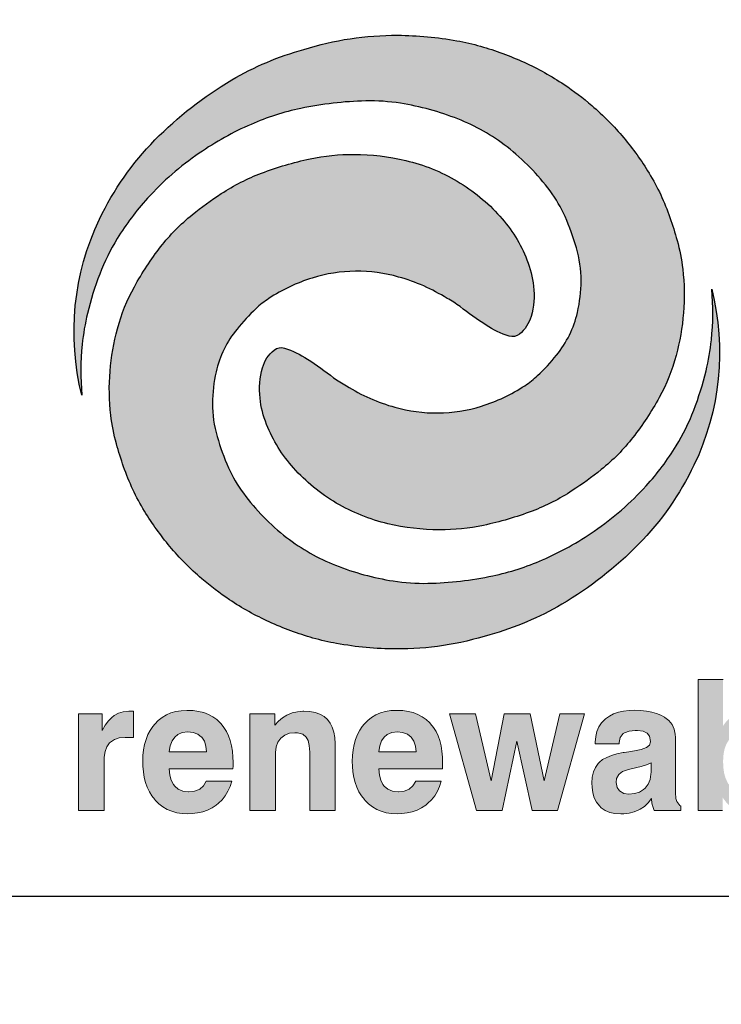
# Model space of a CAD drawing. Units: feet. Extents: x -2920 to 2110, y -26 to 117.
# Drawn here: x 132 to 132, y 6 to 7 of the extents above; entities that cross this region are included whole.
import ezdxf

# ---------------------------------------------------------------- set-up
doc = ezdxf.new("R2010")
doc.units = ezdxf.units.FT
doc.header["$MEASUREMENT"] = 0
doc.layers.get('0').update_dxf_attribs({"linetype": 'CONTINUOUS'})
for name, color, linetype in [('BOARDER', 2, 'CONTINUOUS'), ('C-HTCH', 252, 'CONTINUOUS'), ('TITLEBLOCK', 2, 'CONTINUOUS')]:
    doc.layers.add(name, color=color, linetype=linetype)
doc.layers.add('ReWa_Clear_Sky_Blue', color=7, linetype='CONTINUOUS', true_color=0x007caf)
doc.layers.add('ReWa_Ocean_Sea_Blue', color=7, linetype='CONTINUOUS', true_color=0x88b5d8)

# ---------------------------------------------------------------- blocks, each defined once
blk = doc.blocks.new('ReWa_Logo')
at = {"layer": 'ReWa_Clear_Sky_Blue'}
h = blk.add_hatch(color=256, dxfattribs=at)
h.dxf.hatch_style = 1
h.paths.add_polyline_path([(0.50187, 0.46738, 0.037679), (0.47738, 0.4764, 0.024629), (0.46414, 0.47947, 0.043523), (0.43087, 0.48254, 0.077651), (0.37828, 0.47459, 0.066218), (0.33787, 0.45747, 0.065361), (0.29484, 0.42385, 0.082854), (0.26377, 0.37953, 0.174741), (0.25384, 0.28084, -0.048768), (0.25401, 0.30927, -0.033575), (0.257, 0.32662, -0.032471), (0.26389, 0.34869, -0.045393), (0.27372, 0.36862, -0.04743), (0.29062, 0.39114, -0.057628), (0.31967, 0.41647, -0.04752), (0.34871, 0.4326, -0.051276), (0.37659, 0.44152, -0.045967), (0.41296, 0.44573, -0.045351), (0.43245, 0.44441, -0.054116), (0.46471, 0.43562, -0.071525), (0.4922, 0.41999, -0.068461), (0.51639, 0.39526, -0.055377), (0.52473, 0.38093, -0.033155), (0.53112, 0.36344, -0.071631), (0.53374, 0.34491, -0.056231), (0.5317, 0.32719, -0.114275), (0.51997, 0.30319, -0.033311), (0.50938, 0.29179, -0.043987), (0.50218, 0.28611, -0.069354), (0.47782, 0.27461, -0.073807), (0.45356, 0.27081, -0.070279), (0.42935, 0.27403, -0.071627), (0.40217, 0.28602, -0.032773), (0.39494, 0.2906, 0.018392), (0.38033, 0.30101, 0.068695), (0.36739, 0.30719, 0.252472), (0.36166, 0.30611, 0.15465), (0.35512, 0.29618, 0.097127), (0.35372, 0.27921, 0.066729), (0.35742, 0.2644, 0.08859), (0.37254, 0.23999, 0.076625), (0.39651, 0.22035, 0.075536), (0.4254, 0.20873, 0.057116), (0.45435, 0.2053, 0.052879), (0.47904, 0.20783, 0.038782), (0.50626, 0.21581, 0.054182), (0.52878, 0.22727, 0.024456), (0.54507, 0.23911, 0.058087), (0.56281, 0.25712, 0.039646), (0.57752, 0.27946, 0.060421), (0.587, 0.30302, 0.044878), (0.59115, 0.32689, 0.049494), (0.59074, 0.35149, 0.039443), (0.58758, 0.36754, 0.01527), (0.58357, 0.38036, 0.052981), (0.57183, 0.40529, 0.038089), (0.55766, 0.42505, 0.041057), (0.53973, 0.44316, 0.029859), (0.52422, 0.45492, 0.04028)])
h = blk.add_hatch(color=256, dxfattribs=at)
h.dxf.hatch_style = 1
h.paths.add_polyline_path([(0.27482, 0.08864), (0.2781, 0.08891), (0.28288, 0.08891), (0.28282, 0.10361), (0.28207, 0.10373), (0.28074, 0.10373), (0.28011, 0.1037), (0.27708, 0.10337), (0.27434, 0.1025), (0.27187, 0.10115), (0.2707, 0.10021), (0.26874, 0.09826), (0.26697, 0.09579), (0.26532, 0.09291), (0.26532, 0.10217), (0.25205, 0.10217), (0.25205, 0.04797), (0.26637, 0.04801), (0.26637, 0.07767), (0.26682, 0.08109), (0.26781, 0.08373), (0.26953, 0.08614), (0.27208, 0.08779)])
h.paths.add_polyline_path([(0.31274, 0.10412), (0.30956, 0.10394), (0.30658, 0.10346), (0.30381, 0.10268), (0.30123, 0.1016), (0.29885, 0.10018), (0.29665, 0.09847), (0.29467, 0.09646), (0.29362, 0.09516), (0.29211, 0.09291), (0.29085, 0.0905), (0.28983, 0.08788), (0.28902, 0.08506), (0.28844, 0.08205), (0.28811, 0.07886), (0.28799, 0.07546), (0.28805, 0.07285), (0.28832, 0.0696), (0.28883, 0.06656), (0.28959, 0.06367), (0.29055, 0.061), (0.29172, 0.0585), (0.29314, 0.05619), (0.29476, 0.05408), (0.29503, 0.05375), (0.29708, 0.05173), (0.29927, 0.05002), (0.30168, 0.04864), (0.30426, 0.04755), (0.30703, 0.04677), (0.31001, 0.04629), (0.31317, 0.04614), (0.31572, 0.04623), (0.31876, 0.04662), (0.32162, 0.04728), (0.32429, 0.04825), (0.32682, 0.04951), (0.32917, 0.05104), (0.3304, 0.05201), (0.33247, 0.05399), (0.33425, 0.05625), (0.33575, 0.05874), (0.33695, 0.06148), (0.33789, 0.06446), (0.32364, 0.06446), (0.32198, 0.06175), (0.31973, 0.05976), (0.31698, 0.05874), (0.31371, 0.0584), (0.31052, 0.0588), (0.30793, 0.05988), (0.30544, 0.06205), (0.30396, 0.06497), (0.30315, 0.06785), (0.30279, 0.07128), (0.33846, 0.07128), (0.33861, 0.07279), (0.33861, 0.07507), (0.33855, 0.0779), (0.33825, 0.08121), (0.33774, 0.08428), (0.33701, 0.08716), (0.33608, 0.08984), (0.33491, 0.09231), (0.33353, 0.09456), (0.33193, 0.09661), (0.33145, 0.09715), (0.32944, 0.09898), (0.32721, 0.10058), (0.3248, 0.10184), (0.32216, 0.10283), (0.3193, 0.10355), (0.31623, 0.10397), (0.31295, 0.10412)])
h.paths.add_polyline_path([(0.31326, 0.092), (0.31617, 0.09173), (0.31885, 0.0908), (0.32104, 0.08911), (0.32252, 0.08686), (0.32342, 0.08409), (0.32381, 0.08079), (0.30275, 0.08079), (0.30336, 0.08428), (0.30441, 0.08695), (0.30592, 0.08912), (0.3076, 0.09053), (0.31016, 0.09164)], flags=16)
h.paths.add_polyline_path([(0.37825, 0.10364), (0.37771, 0.10364), (0.37467, 0.10337), (0.37181, 0.10271), (0.36913, 0.10169), (0.36877, 0.10151), (0.36634, 0.09997), (0.36408, 0.09808), (0.36207, 0.09576), (0.36207, 0.1022), (0.34805, 0.1022), (0.34805, 0.04801), (0.36237, 0.04801), (0.36237, 0.08016), (0.36237, 0.08049), (0.36273, 0.08361), (0.36372, 0.08629), (0.36534, 0.08855), (0.36757, 0.09023), (0.37022, 0.09125), (0.37416, 0.09167), (0.37765, 0.09071), (0.37966, 0.08909), (0.38068, 0.08716), (0.38134, 0.08434), (0.38159, 0.08076), (0.38159, 0.04801), (0.3959, 0.04801), (0.39587, 0.08536), (0.39566, 0.08882), (0.39515, 0.09188), (0.39425, 0.09462), (0.39304, 0.097), (0.39151, 0.09901), (0.38962, 0.10064), (0.3873, 0.10196), (0.38462, 0.10289), (0.38162, 0.10343)])
h.paths.add_polyline_path([(0.43043, 0.10412), (0.43022, 0.10412), (0.42706, 0.10397), (0.42408, 0.10349), (0.42128, 0.10268), (0.41873, 0.1016), (0.41632, 0.10018), (0.41416, 0.09847), (0.41214, 0.09646), (0.41109, 0.09516), (0.40962, 0.09294), (0.40835, 0.0905), (0.4073, 0.08788), (0.40652, 0.08506), (0.40592, 0.08205), (0.40559, 0.07886), (0.40546, 0.07546), (0.40553, 0.07288), (0.40583, 0.06963), (0.40634, 0.06656), (0.40706, 0.0637), (0.40802, 0.061), (0.40922, 0.0585), (0.41061, 0.05622), (0.41226, 0.05408), (0.41253, 0.05378), (0.41455, 0.05173), (0.41677, 0.05005), (0.41915, 0.04864), (0.42174, 0.04755), (0.42453, 0.04677), (0.42748, 0.04632), (0.43064, 0.04617), (0.43322, 0.04626), (0.43623, 0.04662), (0.43909, 0.04731), (0.4418, 0.04825), (0.44432, 0.04951), (0.44667, 0.05104), (0.44787, 0.05201), (0.44995, 0.05402), (0.45172, 0.05625), (0.45322, 0.05874), (0.45443, 0.06148), (0.45536, 0.06446), (0.44111, 0.06446), (0.43948, 0.06175), (0.43727, 0.05982), (0.43449, 0.05874), (0.4312, 0.0584), (0.42799, 0.0588), (0.4254, 0.05988), (0.42295, 0.06202), (0.42143, 0.06497), (0.42065, 0.06788), (0.42026, 0.07128), (0.45596, 0.07128), (0.45611, 0.07279), (0.45611, 0.07507), (0.45602, 0.0779), (0.45575, 0.08121), (0.45524, 0.08431), (0.45452, 0.08716), (0.45355, 0.08984), (0.45241, 0.09231), (0.45103, 0.09456), (0.4494, 0.09661), (0.44892, 0.09715), (0.44691, 0.09901), (0.44471, 0.10058), (0.44228, 0.10187), (0.43963, 0.10286), (0.43677, 0.10355), (0.43371, 0.104)])
h.paths.add_polyline_path([(0.43073, 0.09203), (0.43365, 0.09173), (0.43632, 0.0908), (0.43848, 0.08916), (0.43999, 0.08686), (0.44092, 0.08412), (0.44131, 0.08082), (0.42026, 0.08082), (0.42083, 0.08428), (0.42189, 0.08698), (0.42342, 0.08912), (0.42507, 0.09053), (0.42766, 0.09164)], flags=16)
h.paths.add_polyline_path([(0.47449, 0.1022), (0.45999, 0.1022), (0.47512, 0.04801), (0.48949, 0.04801), (0.49773, 0.0868), (0.50631, 0.04801), (0.52059, 0.04801), (0.5356, 0.1022), (0.52173, 0.1022), (0.51298, 0.06467), (0.50522, 0.1022), (0.49061, 0.1022), (0.48324, 0.06467)])
h.paths.add_polyline_path([(0.55755, 0.10367), (0.55464, 0.10304), (0.55199, 0.10211), (0.54961, 0.10091), (0.54748, 0.0994), (0.54727, 0.09922), (0.54525, 0.09718), (0.54369, 0.09489), (0.54258, 0.09228), (0.54191, 0.08942), (0.54167, 0.08629), (0.54167, 0.0853), (0.5549, 0.0853), (0.5556, 0.08894), (0.55764, 0.0914), (0.56071, 0.09252), (0.56469, 0.09288), (0.57012, 0.09216), (0.57217, 0.08972), (0.57278, 0.08651), (0.57205, 0.08464), (0.57034, 0.08322), (0.56751, 0.08211), (0.56366, 0.08136), (0.56047, 0.08094), (0.55785, 0.08058), (0.55731, 0.08049), (0.55382, 0.07976), (0.55073, 0.07886), (0.54808, 0.07778), (0.54582, 0.07652), (0.54399, 0.07504), (0.5433, 0.07432), (0.54176, 0.07216), (0.54065, 0.06957), (0.53999, 0.06665), (0.53978, 0.06331), (0.53987, 0.061), (0.54032, 0.05787), (0.54116, 0.05507), (0.5424, 0.05264), (0.54399, 0.05056), (0.54501, 0.04957), (0.54721, 0.04804), (0.54976, 0.04695), (0.55268, 0.04629), (0.55593, 0.04608), (0.55773, 0.04611), (0.56074, 0.0465), (0.56354, 0.04722), (0.56612, 0.04831), (0.56682, 0.0487), (0.56925, 0.05032), (0.57139, 0.05234), (0.57319, 0.05474), (0.57322, 0.05405), (0.57364, 0.0511), (0.5737, 0.0508), (0.57476, 0.04801), (0.58967, 0.04801), (0.58967, 0.0501), (0.58736, 0.053), (0.58691, 0.05465), (0.58667, 0.05802), (0.58667, 0.08885), (0.58655, 0.09083), (0.58591, 0.09366), (0.58474, 0.09618), (0.583, 0.09835), (0.58071, 0.10021), (0.58056, 0.10031), (0.57843, 0.10148), (0.57602, 0.10244), (0.57331, 0.10319), (0.57034, 0.10373), (0.56706, 0.10403), (0.56351, 0.10415), (0.56071, 0.10406)])
h.paths.add_polyline_path([(0.56751, 0.0727), (0.57037, 0.0736), (0.57295, 0.07468), (0.57295, 0.06851), (0.57241, 0.0653), (0.57133, 0.06271), (0.56928, 0.06004), (0.56643, 0.05832), (0.56369, 0.05748), (0.5605, 0.05718), (0.5577, 0.0576), (0.55536, 0.05898), (0.55403, 0.06079), (0.55343, 0.0637), (0.55367, 0.06584), (0.55497, 0.06825), (0.555, 0.06831), (0.55704, 0.06978), (0.56032, 0.07102), (0.56492, 0.07203)], flags=16)
h.paths.add_polyline_path([(0.61334, 0.12145), (0.59945, 0.12145), (0.59945, 0.04801), (0.61307, 0.04801), (0.61307, 0.05534), (0.6137, 0.05441), (0.61566, 0.05191), (0.61776, 0.0499), (0.61999, 0.04837), (0.62038, 0.04816), (0.62297, 0.04704), (0.62582, 0.04638), (0.62895, 0.04617), (0.63024, 0.0462), (0.63316, 0.04656), (0.63587, 0.04731), (0.63842, 0.04843), (0.64077, 0.04993), (0.64297, 0.05182), (0.64498, 0.05411), (0.6457, 0.05507), (0.64712, 0.05739), (0.64835, 0.05985), (0.64934, 0.0625), (0.65012, 0.06533), (0.65067, 0.06834), (0.651, 0.07152), (0.65112, 0.07489), (0.65109, 0.07673), (0.65085, 0.07997), (0.65042, 0.08307), (0.64976, 0.08599), (0.64889, 0.08876), (0.64778, 0.09131), (0.64648, 0.09375), (0.64495, 0.09597), (0.6442, 0.09694), (0.64212, 0.09913), (0.63987, 0.10091), (0.63743, 0.10229), (0.63485, 0.10325), (0.63208, 0.10385), (0.62913, 0.10406), (0.6285, 0.10403), (0.62546, 0.10376), (0.62264, 0.10304), (0.62005, 0.1019), (0.61963, 0.10169), (0.61725, 0.10003), (0.61518, 0.09796), (0.61334, 0.09546)])
h.paths.add_polyline_path([(0.61963, 0.09014), (0.62227, 0.09116), (0.62607, 0.09158), (0.6294, 0.09074), (0.63181, 0.08936), (0.63394, 0.0871), (0.6353, 0.08461), (0.6362, 0.08193), (0.63671, 0.07889), (0.63694, 0.07457), (0.63659, 0.07065), (0.63599, 0.06767), (0.63509, 0.06512), (0.63336, 0.06212), (0.63064, 0.06), (0.62805, 0.05898), (0.62416, 0.05852), (0.62062, 0.05943), (0.61827, 0.06082), (0.61611, 0.06319), (0.61476, 0.06608), (0.61397, 0.06879), (0.61352, 0.07194), (0.61333, 0.07569), (0.61361, 0.07961), (0.61421, 0.08259), (0.61518, 0.08518), (0.61692, 0.08804)], flags=16)
h.paths.add_polyline_path([(0.67563, 0.12145), (0.66134, 0.12145), (0.66134, 0.04801), (0.67563, 0.04804)])
h.paths.add_polyline_path([(0.69448, 0.0985), (0.6925, 0.09649), (0.69145, 0.09519), (0.68994, 0.09294), (0.68868, 0.09053), (0.68766, 0.08791), (0.68685, 0.08509), (0.68627, 0.08208), (0.68594, 0.07889), (0.68582, 0.07549), (0.68588, 0.07288), (0.68615, 0.06963), (0.68666, 0.06659), (0.68742, 0.0637), (0.68838, 0.06103), (0.68955, 0.05853), (0.69097, 0.05622), (0.69259, 0.05411), (0.69289, 0.05378), (0.69491, 0.05176), (0.6971, 0.05005), (0.69951, 0.04867), (0.70209, 0.04758), (0.70486, 0.0468), (0.70784, 0.04632), (0.711, 0.04617), (0.71355, 0.04626), (0.71659, 0.04665), (0.71945, 0.04731), (0.72212, 0.04828), (0.72465, 0.04954), (0.727, 0.05107), (0.72823, 0.05204), (0.7303, 0.05402), (0.73208, 0.05628), (0.73358, 0.05877), (0.73478, 0.06151), (0.73572, 0.06449), (0.72147, 0.06449), (0.71981, 0.06178), (0.71756, 0.05979), (0.71481, 0.05877), (0.71156, 0.05843), (0.70835, 0.05883), (0.70576, 0.05991), (0.70327, 0.06208), (0.70179, 0.065), (0.70098, 0.06788), (0.70062, 0.07131), (0.73629, 0.07131), (0.73644, 0.07282), (0.73644, 0.0751), (0.73638, 0.07793), (0.73608, 0.08124), (0.73557, 0.08431), (0.73484, 0.08719), (0.73391, 0.08987), (0.73274, 0.09234), (0.73136, 0.09459), (0.72976, 0.09664), (0.72928, 0.09718), (0.72727, 0.09901), (0.72504, 0.10058), (0.72263, 0.10187), (0.71999, 0.10286), (0.71713, 0.10358), (0.71406, 0.104), (0.71078, 0.10415), (0.71057, 0.10415), (0.70739, 0.10397), (0.70441, 0.10349), (0.70164, 0.10271), (0.69906, 0.10163), (0.69668, 0.10021)])
h.paths.add_polyline_path([(0.70375, 0.08915), (0.70543, 0.09056), (0.70799, 0.09167), (0.71109, 0.09203), (0.714, 0.09176), (0.71668, 0.09083), (0.71887, 0.08914), (0.72035, 0.08689), (0.72125, 0.08412), (0.72164, 0.08082), (0.70058, 0.08082), (0.70119, 0.08431), (0.70224, 0.08698)], flags=16)
at = {"layer": 'ReWa_Ocean_Sea_Blue'}
h = blk.add_hatch(color=256, dxfattribs=at)
h.dxf.hatch_style = 1
h.paths.add_polyline_path([(0.43146, 0.34703, -0.071627), (0.45864, 0.33504, -0.032773), (0.46587, 0.33046, 0.018392), (0.48048, 0.32005, 0.068695), (0.49343, 0.31388, 0.252472), (0.49915, 0.31496, 0.15465), (0.50569, 0.32488, 0.097127), (0.50709, 0.34186, 0.066729), (0.50339, 0.35667, 0.08859), (0.48827, 0.38108, 0.076625), (0.4643, 0.40071, 0.075536), (0.43541, 0.41234, 0.057116), (0.40646, 0.41576, 0.052879), (0.38177, 0.41324, 0.038782), (0.35455, 0.40526, 0.054182), (0.33203, 0.39379, 0.024456), (0.31574, 0.38196, 0.058087), (0.29801, 0.36395, 0.039646), (0.28329, 0.3416, 0.060421), (0.27381, 0.31804, 0.044878), (0.26966, 0.29417, 0.049494), (0.27007, 0.26957, 0.039443), (0.27323, 0.25353, 0.01527), (0.27724, 0.2407, 0.052981), (0.28898, 0.21578, 0.038089), (0.30315, 0.19601, 0.041057), (0.32108, 0.1779, 0.029859), (0.33659, 0.16614, 0.04028), (0.35894, 0.15368, 0.037679), (0.38343, 0.14466, 0.024629), (0.39668, 0.14159, 0.043523), (0.42994, 0.13852, 0.077651), (0.48253, 0.14648, 0.066218), (0.52294, 0.16359, 0.065361), (0.56597, 0.19722, 0.082854), (0.59704, 0.24154, 0.174741), (0.60697, 0.34023, -0.048768), (0.6068, 0.31179, -0.033575), (0.60381, 0.29444, -0.032471), (0.59692, 0.27238, -0.045393), (0.58709, 0.25245, -0.04743), (0.57019, 0.22992, -0.057628), (0.54114, 0.20459, -0.04752), (0.5121, 0.18846, -0.051276), (0.48422, 0.17955, -0.045967), (0.44785, 0.17534, -0.045351), (0.42836, 0.17665, -0.054116), (0.3961, 0.18544, -0.071525), (0.36861, 0.20107, -0.068461), (0.34442, 0.2258, -0.055377), (0.33608, 0.24014, -0.033155), (0.32969, 0.25762, -0.071631), (0.32707, 0.27616, -0.056231), (0.32911, 0.29387, -0.114275), (0.34084, 0.31788, -0.033311), (0.35143, 0.32928, -0.043987), (0.35863, 0.33496, -0.069354), (0.38299, 0.34646, -0.073807), (0.40725, 0.35026, -0.070279)])
at = {"layer": 'ReWa_Clear_Sky_Blue'}
blk.add_lwpolyline([(0.27372, 0.36862, 0.045393), (0.26389, 0.34869, 0.032471), (0.257, 0.32662, 0.033575), (0.25401, 0.30927, 0.048768), (0.25384, 0.28084, -0.174741), (0.26377, 0.37953, -0.082854), (0.29484, 0.42385, -0.065361), (0.33787, 0.45747, -0.066218), (0.37828, 0.47459, -0.077651), (0.43087, 0.48254, -0.043523), (0.46414, 0.47947, -0.024629), (0.47738, 0.4764, -0.037679), (0.50187, 0.46738, -0.04028), (0.52422, 0.45492, -0.029859), (0.53973, 0.44316, -0.041057), (0.55766, 0.42505, -0.038089), (0.57183, 0.40529, -0.052981), (0.58357, 0.38036, -0.01527), (0.58758, 0.36754, -0.039443), (0.59074, 0.35149, -0.049494), (0.59115, 0.32689, -0.044878), (0.587, 0.30302, -0.060421), (0.57752, 0.27946, -0.039646), (0.56281, 0.25712, -0.058087), (0.54507, 0.23911, -0.024456), (0.52878, 0.22727, -0.054182), (0.50626, 0.21581, -0.038782), (0.47904, 0.20783, -0.052879), (0.45435, 0.2053, -0.057116), (0.4254, 0.20873, -0.075536), (0.39651, 0.22035, -0.076625), (0.37254, 0.23999, -0.08859), (0.35742, 0.2644, -0.066729), (0.35372, 0.27921, -0.097127), (0.35512, 0.29618, -0.15465), (0.36166, 0.30611, -0.252472), (0.36739, 0.30719, -0.068695), (0.38033, 0.30101, -0.018392), (0.39494, 0.2906, 0.032773), (0.40217, 0.28602, 0.071627), (0.42935, 0.27403, 0.070279), (0.45356, 0.27081, 0.073807), (0.47782, 0.27461, 0.069354), (0.50218, 0.28611, 0.043987), (0.50938, 0.29179, 0.033311), (0.51997, 0.30319, 0.114275), (0.5317, 0.32719, 0.056231), (0.53374, 0.34491, 0.071631), (0.53112, 0.36344, 0.033155), (0.52473, 0.38093, 0.055377), (0.51639, 0.39526, 0.068461), (0.4922, 0.41999, 0.071525), (0.46471, 0.43562, 0.054116), (0.43245, 0.44441, 0.045351), (0.41296, 0.44573, 0.045967), (0.37659, 0.44152, 0.051276), (0.34871, 0.4326, 0.04752), (0.31967, 0.41647, 0.057628), (0.29062, 0.39114, 0.04743)], format="xyb", close=True, dxfattribs=at)
at = {"layer": 'ReWa_Clear_Sky_Blue', "lineweight": 0}
blk.add_lwpolyline([(0.61334, 0.12145), (0.59945, 0.12145), (0.59945, 0.04801), (0.61307, 0.04801)], dxfattribs=at)
for points in [[(0.25205, 0.10217), (0.25205, 0.04797), (0.26637, 0.04801), (0.26637, 0.07667), (0.2664, 0.0779), (0.26682, 0.08109), (0.26781, 0.08373), (0.26932, 0.08584), (0.26986, 0.08635), (0.27208, 0.08779), (0.27482, 0.08864), (0.2781, 0.08891), (0.28288, 0.08891), (0.28282, 0.10361), (0.28207, 0.10373), (0.28074, 0.10373), (0.28011, 0.1037), (0.27708, 0.10337), (0.27434, 0.1025), (0.27187, 0.10115), (0.2707, 0.10021), (0.26874, 0.09826), (0.26697, 0.09579), (0.26532, 0.09291), (0.26532, 0.10217)], [(0.32363, 0.06446), (0.3236, 0.0644), (0.32198, 0.06175), (0.3199, 0.05991), (0.31957, 0.0597), (0.31698, 0.05874), (0.31383, 0.05841), (0.31362, 0.05841), (0.31052, 0.0588), (0.30793, 0.05988), (0.30589, 0.06166), (0.30517, 0.06259), (0.30396, 0.06497), (0.30315, 0.06785), (0.30279, 0.07128), (0.33846, 0.07128), (0.33861, 0.07279), (0.33861, 0.07507), (0.33855, 0.0779), (0.33825, 0.08121), (0.33774, 0.08428), (0.33701, 0.08716), (0.33608, 0.08984), (0.33491, 0.09231), (0.33353, 0.09456), (0.33193, 0.09661), (0.33145, 0.09715), (0.32944, 0.09898), (0.32721, 0.10058), (0.3248, 0.10184), (0.32216, 0.10283), (0.3193, 0.10355), (0.31623, 0.10397), (0.31295, 0.10412), (0.31274, 0.10412), (0.30956, 0.10394), (0.30658, 0.10346), (0.30381, 0.10268), (0.30123, 0.1016), (0.29885, 0.10018), (0.29665, 0.09847), (0.29467, 0.09646), (0.29362, 0.09516), (0.29211, 0.09291), (0.29085, 0.0905), (0.28983, 0.08788), (0.28902, 0.08506), (0.28844, 0.08205), (0.28811, 0.07886), (0.28799, 0.07546), (0.28805, 0.07285), (0.28832, 0.0696), (0.28883, 0.06656), (0.28959, 0.06367), (0.29055, 0.061), (0.29172, 0.0585), (0.29314, 0.05619), (0.29476, 0.05408), (0.29503, 0.05375), (0.29708, 0.05173), (0.29927, 0.05002), (0.30168, 0.04864), (0.30426, 0.04755), (0.30703, 0.04677), (0.31001, 0.04629), (0.31317, 0.04614), (0.31572, 0.04623), (0.31876, 0.04662), (0.32162, 0.04728), (0.32429, 0.04825), (0.32682, 0.04951), (0.32917, 0.05104), (0.3304, 0.05201), (0.33247, 0.05399), (0.33425, 0.05625), (0.33575, 0.05874), (0.33695, 0.06148), (0.33789, 0.06446)], [(0.37482, 0.09149), (0.37765, 0.09071), (0.37966, 0.08909), (0.38068, 0.08716), (0.38134, 0.08434), (0.38159, 0.08076), (0.38159, 0.04801), (0.3959, 0.04801), (0.39587, 0.08494), (0.39587, 0.08536), (0.39566, 0.08882), (0.39515, 0.09188), (0.39425, 0.09462), (0.39304, 0.097), (0.39151, 0.09901), (0.38962, 0.10064), (0.3873, 0.10196), (0.38462, 0.10289), (0.38162, 0.10343), (0.37825, 0.10364), (0.37771, 0.10364), (0.37467, 0.10337), (0.37181, 0.10271), (0.36913, 0.10169), (0.36877, 0.10151), (0.36634, 0.09997), (0.36408, 0.09808), (0.36207, 0.09576), (0.36207, 0.1022), (0.34805, 0.1022), (0.34805, 0.04801), (0.36237, 0.04801), (0.36237, 0.08016), (0.36237, 0.08049), (0.36273, 0.08361), (0.36372, 0.08629), (0.36532, 0.08852), (0.36538, 0.08858), (0.36757, 0.09023), (0.37022, 0.09125), (0.37331, 0.09158)], [(0.4411, 0.06446), (0.44107, 0.0644), (0.43948, 0.06175), (0.43737, 0.05991), (0.43704, 0.05973), (0.43449, 0.05874), (0.43133, 0.05841), (0.43109, 0.05841), (0.42799, 0.0588), (0.4254, 0.05988), (0.42336, 0.06166), (0.42264, 0.06262), (0.42143, 0.06497), (0.42065, 0.06788), (0.42026, 0.07128), (0.45596, 0.07128), (0.45611, 0.07279), (0.45611, 0.07507), (0.45602, 0.0779), (0.45575, 0.08121), (0.45524, 0.08431), (0.45452, 0.08716), (0.45355, 0.08984), (0.45241, 0.09231), (0.45103, 0.09456), (0.4494, 0.09661), (0.44892, 0.09715), (0.44691, 0.09901), (0.44471, 0.10058), (0.44228, 0.10187), (0.43963, 0.10286), (0.43677, 0.10355), (0.43371, 0.104), (0.43043, 0.10412), (0.43022, 0.10412), (0.42706, 0.10397), (0.42408, 0.10349), (0.42128, 0.10268), (0.41873, 0.1016), (0.41632, 0.10018), (0.41416, 0.09847), (0.41214, 0.09646), (0.41109, 0.09516), (0.40962, 0.09294), (0.40835, 0.0905), (0.4073, 0.08788), (0.40652, 0.08506), (0.40592, 0.08205), (0.40559, 0.07886), (0.40546, 0.07546), (0.40553, 0.07288), (0.40583, 0.06963), (0.40634, 0.06656), (0.40706, 0.0637), (0.40802, 0.061), (0.40922, 0.0585), (0.41061, 0.05622), (0.41226, 0.05408), (0.41253, 0.05378), (0.41455, 0.05173), (0.41677, 0.05005), (0.41915, 0.04864), (0.42174, 0.04755), (0.42453, 0.04677), (0.42748, 0.04632), (0.43064, 0.04617), (0.43322, 0.04626), (0.43623, 0.04662), (0.43909, 0.04731), (0.4418, 0.04825), (0.44432, 0.04951), (0.44667, 0.05104), (0.44787, 0.05201), (0.44995, 0.05402), (0.45172, 0.05625), (0.45322, 0.05874), (0.45443, 0.06148), (0.45536, 0.06446)], [(0.45999, 0.1022), (0.47512, 0.04801), (0.48949, 0.04801), (0.49773, 0.0868), (0.50631, 0.04801), (0.52059, 0.04801), (0.5356, 0.1022), (0.52173, 0.1022), (0.51298, 0.06467), (0.50522, 0.1022), (0.49061, 0.1022), (0.48324, 0.06467), (0.47449, 0.1022)], [(0.5424, 0.05264), (0.54399, 0.05056), (0.54501, 0.04957), (0.54721, 0.04804), (0.54976, 0.04695), (0.55268, 0.04629), (0.55593, 0.04608), (0.55773, 0.04611), (0.56074, 0.0465), (0.56354, 0.04722), (0.56612, 0.04831), (0.56682, 0.0487), (0.56925, 0.05032), (0.57139, 0.05234), (0.57319, 0.05474), (0.57322, 0.05405), (0.57364, 0.0511), (0.5737, 0.0508), (0.57476, 0.04801), (0.58967, 0.04801), (0.58967, 0.05047), (0.58916, 0.05074), (0.58736, 0.053), (0.58691, 0.05465), (0.58667, 0.05802), (0.58667, 0.08885), (0.58655, 0.09083), (0.58591, 0.09366), (0.58474, 0.09618), (0.583, 0.09835), (0.58071, 0.10021), (0.58056, 0.10031), (0.57843, 0.10148), (0.57602, 0.10244), (0.57331, 0.10319), (0.57034, 0.10373), (0.56706, 0.10403), (0.56351, 0.10415), (0.56071, 0.10406), (0.55755, 0.10367), (0.55464, 0.10304), (0.55199, 0.10211), (0.54961, 0.10091), (0.54748, 0.0994), (0.54727, 0.09922), (0.54525, 0.09718), (0.54369, 0.09489), (0.54258, 0.09228), (0.54191, 0.08942), (0.54167, 0.08629), (0.54167, 0.0853), (0.55506, 0.0853), (0.55506, 0.08611), (0.5556, 0.08894), (0.55737, 0.09107), (0.55815, 0.09158), (0.56071, 0.09252), (0.56399, 0.09282), (0.5654, 0.09279), (0.56856, 0.09237), (0.57073, 0.09143), (0.57217, 0.08972), (0.57274, 0.08671), (0.57274, 0.08641), (0.57205, 0.08464), (0.57034, 0.08322), (0.56751, 0.08211), (0.56366, 0.08136), (0.56047, 0.08094), (0.55785, 0.08058), (0.55731, 0.08049), (0.55382, 0.07976), (0.55073, 0.07886), (0.54808, 0.07778), (0.54582, 0.07652), (0.54399, 0.07504), (0.5433, 0.07432), (0.54176, 0.07216), (0.54065, 0.06957), (0.53999, 0.06665), (0.53978, 0.06331), (0.53987, 0.061), (0.54032, 0.05787), (0.54116, 0.05507)], [(0.31617, 0.09173), (0.31885, 0.0908), (0.32095, 0.08918), (0.32107, 0.08906), (0.32252, 0.08686), (0.32342, 0.08409), (0.32381, 0.08079), (0.30279, 0.08079), (0.30279, 0.08103), (0.30336, 0.08428), (0.30441, 0.08695), (0.30592, 0.08912), (0.3076, 0.09053), (0.31016, 0.09164), (0.31326, 0.092)], [(0.43365, 0.09173), (0.43632, 0.0908), (0.43846, 0.08918), (0.43855, 0.08906), (0.43999, 0.08686), (0.44092, 0.08412), (0.44131, 0.08082), (0.42026, 0.08082), (0.42029, 0.08103), (0.42083, 0.08428), (0.42189, 0.08698), (0.42342, 0.08912), (0.42507, 0.09053), (0.42766, 0.09164), (0.43073, 0.09203)], [(0.5577, 0.0576), (0.55536, 0.05898), (0.55403, 0.06079), (0.55343, 0.0637), (0.55367, 0.06584), (0.55497, 0.06825), (0.555, 0.06831), (0.55704, 0.06978), (0.56023, 0.07098), (0.56098, 0.07116), (0.56492, 0.07203), (0.56751, 0.0727), (0.57037, 0.0736), (0.57295, 0.07468), (0.57295, 0.06954), (0.57292, 0.06834), (0.57241, 0.0653), (0.57133, 0.06271), (0.56964, 0.06052), (0.56877, 0.05973), (0.56643, 0.05832), (0.56369, 0.05748), (0.5605, 0.05718)]]:
    blk.add_lwpolyline(points, close=True, dxfattribs=at)
at = {"layer": 'ReWa_Ocean_Sea_Blue'}
blk.add_lwpolyline([(0.58709, 0.25245, 0.045393), (0.59692, 0.27238, 0.032471), (0.60381, 0.29444, 0.033575), (0.6068, 0.31179, 0.048768), (0.60697, 0.34023, -0.174741), (0.59704, 0.24154, -0.082854), (0.56597, 0.19722, -0.065361), (0.52294, 0.16359, -0.066218), (0.48253, 0.14648, -0.077651), (0.42994, 0.13852, -0.043523), (0.39668, 0.14159, -0.024629), (0.38343, 0.14466, -0.037679), (0.35894, 0.15368, -0.04028), (0.33659, 0.16614, -0.029859), (0.32108, 0.1779, -0.041057), (0.30315, 0.19601, -0.038089), (0.28898, 0.21578, -0.052981), (0.27724, 0.2407, -0.01527), (0.27323, 0.25353, -0.039443), (0.27007, 0.26957, -0.049494), (0.26966, 0.29417, -0.044878), (0.27381, 0.31804, -0.060421), (0.28329, 0.3416, -0.039646), (0.29801, 0.36395, -0.058087), (0.31574, 0.38196, -0.024456), (0.33203, 0.39379, -0.054182), (0.35455, 0.40526, -0.038782), (0.38177, 0.41324, -0.052879), (0.40646, 0.41576, -0.057116), (0.43541, 0.41234, -0.075536), (0.4643, 0.40071, -0.076625), (0.48827, 0.38108, -0.08859), (0.50339, 0.35667, -0.066729), (0.50709, 0.34186, -0.097127), (0.50569, 0.32488, -0.15465), (0.49915, 0.31496, -0.252472), (0.49343, 0.31388, -0.068695), (0.48048, 0.32005, -0.018392), (0.46587, 0.33046, 0.032773), (0.45864, 0.33504, 0.071627), (0.43146, 0.34703, 0.070279), (0.40725, 0.35026, 0.073807), (0.38299, 0.34646, 0.069354), (0.35863, 0.33496, 0.043987), (0.35143, 0.32928, 0.033311), (0.34084, 0.31788, 0.114275), (0.32911, 0.29387, 0.056231), (0.32707, 0.27616, 0.071631), (0.32969, 0.25762, 0.033155), (0.33608, 0.24014, 0.055377), (0.34442, 0.2258, 0.068461), (0.36861, 0.20107, 0.071525), (0.3961, 0.18544, 0.054116), (0.42836, 0.17665, 0.045351), (0.44785, 0.17534, 0.045967), (0.48422, 0.17955, 0.051276), (0.5121, 0.18846, 0.04752), (0.54114, 0.20459, 0.057628), (0.57019, 0.22992, 0.04743)], format="xyb", close=True, dxfattribs=at)
blk = doc.blocks.new('rewa_8x11_ttlb (2)')
at = {"layer": 'BOARDER'}
blk.add_lwpolyline([(1.083335, 10.333334), (7.083335, 10.333334, -0.4142136), (7.583335, 9.833334), (7.583335, 0.833334, -0.4142136), (7.083335, 0.333334), (1.083335, 0.333334, -0.4142136), (0.583335, 0.833334), (0.583335, 9.833334, -0.4142136)], format="xyb", close=True, dxfattribs=at)
at = {"layer": 'TITLEBLOCK'}
blk.add_line((0.583335, 0.833334), (2.333335, 0.833334), dxfattribs=at)
blk.add_blockref('ReWa_Logo', (0.583335, 0.833334))

msp = doc.modelspace()

# ---------------------------------------------------------------- block references
at = {"layer": 'C-HTCH', "ltscale": 0.5}
msp.add_blockref('rewa_8x11_ttlb (2)', (130.90153433, 5.33918085), dxfattribs=at)

doc.saveas('drawing.dxf')
